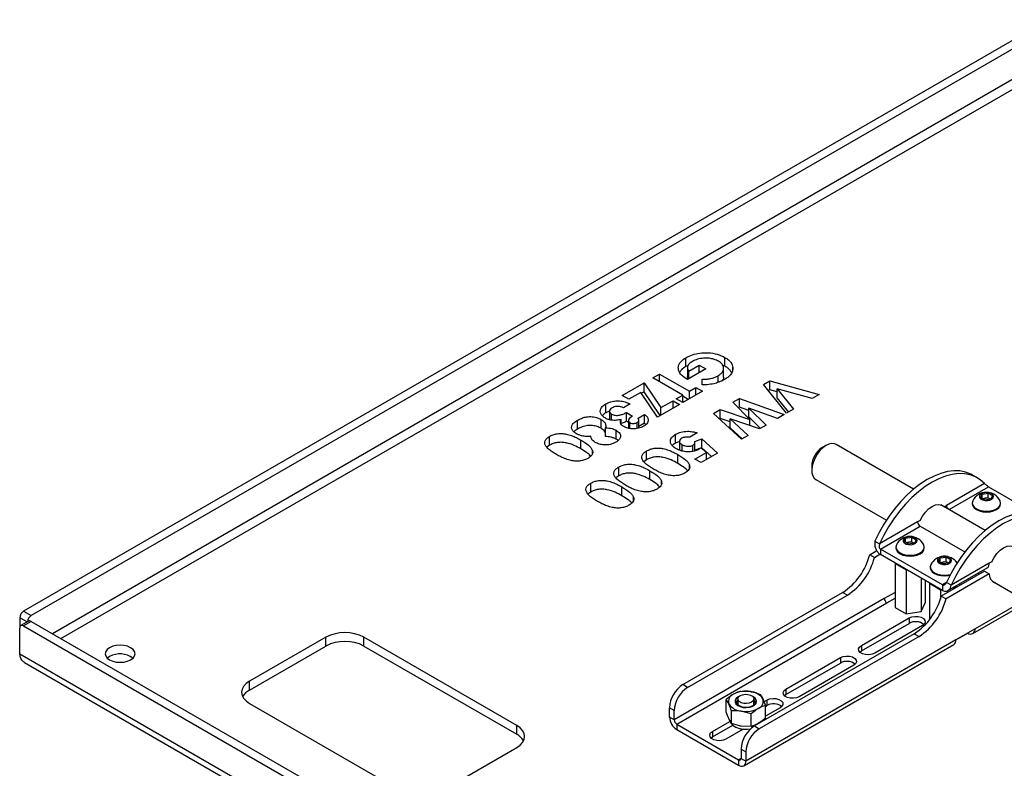
# Model space of a CAD drawing. Units: millimetres. Extents: x 56 to 3428, y 62 to 1952.
# Drawn here: x 2515 to 2880, y 1675 to 1952 of the extents above; entities that cross this region are included whole.
import ezdxf

# ---------------------------------------------------------------- set-up
doc = ezdxf.new("R2010")
doc.units = ezdxf.units.MM

msp = doc.modelspace()

# ---------------------------------------------------------------- linework, layer by layer
at = {"color": 7, "linetype": 'Continuous', "lineweight": 25}
for p, q in [((2895.91, 1952.19), (2516.48, 1733.15)), ((2898.73, 1950.56), (2519.31, 1731.52)), ((2761.8, 1823.75), (2761.8, 1827.01)), ((2776.24, 1823.83), (2776.24, 1827.09)), ((2762.64, 1824.11), (2761.8, 1823.75)), ((2762.35, 1823.31), (2762.35, 1820.04)), ((2762.8, 1822.01), (2766.67, 1824.24)), ((2766.67, 1824.24), (2769.09, 1822.85)), ((2766.67, 1821.45), (2766.67, 1824.24)), ((2776.24, 1823.83), (2775.32, 1824.23)), ((2779.13, 1822.5), (2779.13, 1823.39)), ((2749.57, 1819.56), (2751.99, 1820.95)), ((2760.63, 1813.18), (2749.57, 1819.56)), ((2751.99, 1820.95), (2763.04, 1814.57)), ((2751.99, 1818.16), (2751.99, 1820.95)), ((2769.09, 1822.85), (2762.37, 1818.97)), ((2762.8, 1819.22), (2762.8, 1822.01)), ((2773.68, 1817.82), (2773.68, 1820.31)), ((2775.72, 1819.81), (2775.72, 1823.08)), ((2738.18, 1812.98), (2746.29, 1817.66)), ((2746.29, 1817.66), (2752.52, 1808.5)), ((2746.29, 1814.4), (2746.29, 1817.66)), ((2762.37, 1818.97), (2761.78, 1819.29)), ((2763.04, 1814.57), (2765.46, 1815.97)), ((2765.46, 1815.97), (2767.88, 1814.57)), ((2765.46, 1813.18), (2765.46, 1815.97)), ((2767.73, 1816.96), (2767.8, 1819.02)), ((2767.8, 1816.96), (2767.8, 1819.02)), ((2790.48, 1817.03), (2792.81, 1818.38)), ((2799.07, 1806.44), (2790.48, 1817.03)), ((2792.81, 1818.38), (2811.16, 1813.42)), ((2792.81, 1815.11), (2792.81, 1818.38)), ((2740.59, 1811.58), (2738.18, 1812.98)), ((2745.07, 1814.17), (2740.59, 1811.58)), ((2751.3, 1805), (2745.07, 1814.17)), ((2746.29, 1814.4), (2745.3, 1813.83)), ((2752.29, 1805.57), (2746.29, 1814.4)), ((2758.21, 1811.78), (2760.63, 1813.18)), ((2767.88, 1814.57), (2760.63, 1810.38)), ((2760.63, 1810.38), (2760.63, 1813.18)), ((2762.63, 1811.54), (2760.63, 1812.7)), ((2763.04, 1811.78), (2763.04, 1814.57)), ((2792.81, 1815.11), (2792.28, 1814.81)), ((2795.54, 1814.37), (2792.81, 1815.11)), ((2795.54, 1815.45), (2801.64, 1807.92)), ((2808.57, 1811.93), (2795.54, 1815.45)), ((2795.54, 1812.18), (2795.54, 1815.45)), ((2799.84, 1806.88), (2795.54, 1812.18)), ((2811.16, 1813.42), (2808.57, 1811.93)), ((2732.14, 1806.62), (2732.14, 1809.89)), ((2741.11, 1809.89), (2738.69, 1808.49)), ((2759.42, 1809.69), (2751.3, 1805)), ((2752.52, 1808.5), (2757, 1811.08)), ((2757, 1811.08), (2759.42, 1809.69)), ((2757, 1808.29), (2757, 1811.08)), ((2760.63, 1810.38), (2758.21, 1811.78)), ((2779.1, 1810.47), (2781.61, 1811.91)), ((2785.5, 1804.1), (2779.1, 1810.47)), ((2781.61, 1808.65), (2781.18, 1808.4)), ((2781.61, 1811.91), (2798.2, 1805.94)), ((2781.61, 1808.65), (2781.61, 1811.91)), ((2785.11, 1807.39), (2781.61, 1808.65)), ((2733.51, 1807.21), (2732.14, 1806.62)), ((2733.47, 1807.14), (2733.47, 1803.88)), ((2734.27, 1803.86), (2734.27, 1806.06)), ((2739.73, 1806.7), (2741.97, 1805.4)), ((2739.73, 1803.43), (2739.73, 1806.7)), ((2744.05, 1804.6), (2746.46, 1806)), ((2746.46, 1802.73), (2746.46, 1806)), ((2752.52, 1805.7), (2752.52, 1808.5)), ((2771.96, 1806.34), (2774.49, 1807.8)), ((2782.32, 1796.77), (2771.96, 1806.34)), ((2774.49, 1807.8), (2785.5, 1804.1)), ((2774.49, 1804.53), (2774.49, 1807.8)), ((2785.11, 1808.31), (2791.43, 1802.03)), ((2795.71, 1804.5), (2785.11, 1808.31)), ((2785.11, 1805.05), (2785.11, 1808.31)), ((2789.35, 1800.83), (2785.11, 1805.05)), ((2798.2, 1805.94), (2795.71, 1804.5)), ((2801.64, 1807.92), (2799.07, 1806.44)), ((2721.65, 1800.57), (2721.65, 1803.84)), ((2730.38, 1800.85), (2730.38, 1804.12)), ((2737.77, 1802.48), (2737.77, 1804.13)), ((2740.52, 1802.98), (2739.73, 1803.43)), ((2740.52, 1803.75), (2740.52, 1800.84)), ((2741.05, 1800.77), (2741.05, 1802.94)), ((2743.68, 1800.81), (2743.68, 1802.99)), ((2744.34, 1800.91), (2744.34, 1803.94)), ((2746.46, 1802.73), (2744.34, 1801.51)), ((2746.95, 1802.28), (2746.46, 1802.73)), ((2774.49, 1804.53), (2774.14, 1804.33)), ((2778.21, 1803.29), (2774.49, 1804.53)), ((2778.21, 1804.32), (2784.82, 1798.21)), ((2789.08, 1800.67), (2778.21, 1804.32)), ((2778.21, 1801.06), (2778.21, 1804.32)), ((2785.5, 1801.87), (2785.5, 1804.1)), ((2791.43, 1802.03), (2789.08, 1800.67)), ((2711.29, 1794.59), (2711.29, 1797.86)), ((2732.05, 1797.8), (2732.05, 1801.06)), ((2735.95, 1796.84), (2735.95, 1800.1)), ((2757.89, 1795.35), (2757.89, 1798.62)), ((2766, 1799.11), (2763.23, 1797.51)), ((2782.64, 1796.96), (2778.21, 1801.06)), ((2784.82, 1798.21), (2782.32, 1796.77)), ((2711.29, 1794.59), (2710.3, 1793.87)), ((2722.85, 1793.24), (2722.85, 1796.5)), ((2736.64, 1796.29), (2735.95, 1796.84)), ((2759.4, 1796.02), (2757.89, 1795.35)), ((2759.4, 1796.06), (2759.4, 1792.8)), ((2760.41, 1792.44), (2760.41, 1794.76)), ((2764.39, 1792.33), (2764.39, 1794.59)), ((2765.12, 1796.01), (2767.62, 1796.91)), ((2765.13, 1792.53), (2765.13, 1795.8)), ((2767.62, 1796.91), (2773.51, 1791.68)), ((2767.62, 1793.65), (2767.62, 1796.91)), ((2813.67, 1794.5), (2812.26, 1793.69)), ((2846.09, 1778.33), (2817.42, 1794.88)), ((2727.12, 1791.51), (2727.12, 1792.76)), ((2747.23, 1789.2), (2747.23, 1792.46)), ((2758.78, 1787.84), (2758.78, 1791.11)), ((2767.13, 1793.47), (2765.13, 1792.75)), ((2765.13, 1789.44), (2769.35, 1791.87)), ((2769.35, 1791.87), (2767.33, 1793.65)), ((2773.51, 1791.68), (2767.38, 1788.14)), ((2767.62, 1793.65), (2767.41, 1793.57)), ((2771.28, 1790.4), (2767.62, 1793.65)), ((2769.35, 1789.28), (2769.35, 1791.87)), ((2747.23, 1789.2), (2746.23, 1788.48)), ((2763.06, 1786.11), (2763.06, 1787.37)), ((2767.38, 1788.14), (2765.13, 1789.44)), ((2808.37, 1786.95), (2808.37, 1785.32)), ((2736.87, 1783.21), (2735.87, 1782.49)), ((2736.87, 1783.21), (2736.87, 1786.48)), ((2748.42, 1781.86), (2748.42, 1785.13)), ((2869.69, 1782.53), (2867.92, 1783.55)), ((2726.5, 1777.23), (2726.5, 1780.5)), ((2752.7, 1780.13), (2752.7, 1781.38)), ((2809.92, 1781.89), (2836, 1766.83)), ((2872.32, 1780.43), (2858.25, 1772.31)), ((2726.5, 1777.23), (2725.51, 1776.51)), ((2738.06, 1775.88), (2738.06, 1779.15)), ((2870.84, 1775.22), (2871.44, 1776.51)), ((2871.44, 1776.51), (2873.67, 1776.85)), ((2871.44, 1774.87), (2871.44, 1776.51)), ((2873.67, 1776.85), (2875.3, 1775.91)), ((2873.67, 1775.15), (2873.67, 1776.85)), ((2873.85, 1779.2), (2890.39, 1769.65)), ((2875.3, 1775.91), (2874.7, 1774.62)), ((2742.33, 1774.15), (2742.33, 1775.4)), ((2872.6, 1763.02), (2856.23, 1772.47)), ((2857.38, 1771.81), (2858.25, 1772.31)), ((2867.82, 1773.18), (2867.82, 1772.87)), ((2872.47, 1774.28), (2870.84, 1775.22)), ((2871.53, 1774.82), (2872.55, 1774.98)), ((2874.7, 1774.62), (2872.47, 1774.28)), ((2872.55, 1774.98), (2873.67, 1775.15)), ((2873.67, 1775.15), (2874.49, 1774.68)), ((2874.61, 1774.61), (2874.49, 1774.68)), ((2874.49, 1774.68), (2874.61, 1774.61)), ((2878.32, 1772.87), (2878.32, 1773.18)), ((2847.59, 1766.16), (2833.52, 1758.04)), ((2848.53, 1766.7), (2847.59, 1766.16)), ((2833.83, 1756.09), (2848.51, 1764.57)), ((2848.51, 1764.57), (2865.01, 1755.04)), ((2831.75, 1759.06), (2833.52, 1758.04)), ((2842.56, 1758.89), (2843.15, 1760.18)), ((2844.19, 1757.95), (2842.56, 1758.89)), ((2843.15, 1760.18), (2845.38, 1760.52)), ((2843.15, 1758.55), (2843.15, 1760.18)), ((2843.24, 1758.49), (2844.27, 1758.65)), ((2846.42, 1758.29), (2844.19, 1757.95)), ((2844.27, 1758.65), (2845.38, 1758.82)), ((2845.38, 1760.52), (2847.02, 1759.58)), ((2845.38, 1758.82), (2845.38, 1760.52)), ((2845.38, 1758.82), (2846.2, 1758.35)), ((2846.32, 1758.28), (2846.2, 1758.35)), ((2846.2, 1758.35), (2846.33, 1758.28)), ((2847.02, 1759.58), (2846.42, 1758.29)), ((2829.82, 1754.02), (2832.44, 1755.53)), ((2831.59, 1753), (2829.82, 1754.02)), ((2831.59, 1753), (2833.64, 1754.19)), ((2856.74, 1742.87), (2833.83, 1756.09)), ((2833.83, 1756.09), (2833.83, 1754.05)), ((2856.74, 1740.82), (2833.83, 1754.05)), ((2839.54, 1756.85), (2839.54, 1756.54)), ((2850.04, 1756.54), (2850.04, 1756.85)), ((2839.26, 1750.91), (2839.21, 1750.79)), ((2839.21, 1750.79), (2843.28, 1748.42)), ((2839.21, 1750.79), (2839.21, 1734.46)), ((2855.28, 1751.54), (2855.88, 1752.83)), ((2856.92, 1750.6), (2855.28, 1751.54)), ((2855.88, 1752.83), (2858.11, 1753.18)), ((2855.88, 1751.2), (2855.88, 1752.83)), ((2855.97, 1751.15), (2857, 1751.3)), ((2859.15, 1750.95), (2856.92, 1750.6)), ((2857, 1751.3), (2858.11, 1751.48)), ((2858.11, 1753.18), (2859.75, 1752.23)), ((2858.11, 1751.48), (2858.11, 1753.18)), ((2858.11, 1751.48), (2858.93, 1751.01)), ((2859.05, 1750.93), (2858.93, 1751.01)), ((2858.93, 1751.01), (2859.06, 1750.93)), ((2859.75, 1752.23), (2859.15, 1750.95)), ((2874.11, 1750.85), (2860.04, 1742.73)), ((2875.05, 1751.4), (2874.11, 1750.85)), ((2843.28, 1748.42), (2843.51, 1748.46)), ((2843.28, 1748.42), (2843.28, 1732.09)), ((2852.26, 1749.5), (2852.26, 1749.19)), ((2872.34, 1747.95), (2856.34, 1738.72)), ((2874.11, 1746.93), (2858.1, 1737.7)), ((2858.82, 1740.74), (2873.32, 1749.11)), ((2870.01, 1747.2), (2870.52, 1746.9)), ((2872.34, 1747.95), (2874.11, 1746.93)), ((2848.86, 1745.37), (2848.86, 1732.95)), ((2850.37, 1744.5), (2850.37, 1736.16)), ((2851.99, 1743.56), (2851.93, 1743.44)), ((2851.93, 1743.44), (2856, 1741.08)), ((2851.93, 1743.44), (2851.93, 1729.85)), ((2860.04, 1742.73), (2858.27, 1743.75)), ((2863.1, 1743.21), (2863.1, 1742.62)), ((2875.25, 1744.17), (2900.65, 1729.51)), ((2760.64, 1705.92), (2819.82, 1740.08)), ((2821.59, 1739.06), (2819.82, 1740.08)), ((2839.21, 1740.09), (2835.24, 1737.8)), ((2856, 1741.08), (2856.24, 1741.11)), ((2856, 1741.08), (2856, 1737.57)), ((2856.74, 1742.87), (2856.74, 1740.82)), ((2860.62, 1741.78), (2861.59, 1741.93)), ((2861.59, 1741.93), (2861.85, 1742.49)), ((2861.59, 1741.93), (2861.59, 1741.75)), ((2835.24, 1737.8), (2757.46, 1692.9)), ((2758.38, 1691.31), (2836.16, 1736.21)), ((2762.41, 1704.9), (2821.59, 1739.06)), ((2836.16, 1736.21), (2839.21, 1737.97)), ((2848.86, 1732.95), (2850.37, 1736.16)), ((2856.34, 1738.72), (2858.1, 1737.7)), ((2868.04, 1724.84), (2888.39, 1736.59)), ((2516.48, 1733.15), (2519.31, 1731.52)), ((2839.21, 1734.46), (2843.28, 1732.09)), ((2843.28, 1732.09), (2848.86, 1732.95)), ((2515.07, 1730.7), (2515.07, 1726.86)), ((2518.31, 1729.41), (2515.48, 1727.78)), ((2519.31, 1729.31), (2516.48, 1727.68)), ((2519.31, 1729.31), (3040.16, 1428.63)), ((2826.76, 1720.41), (2844.43, 1730.62)), ((2826.76, 1718.37), (2844.43, 1728.58)), ((2844.43, 1730.62), (2844.43, 1728.58)), ((2515.07, 1717.22), (2515.07, 1726.86)), ((2516.48, 1727.68), (3037.33, 1427)), ((2846.34, 1724.78), (2787.16, 1690.61)), ((2849.38, 1727.76), (2831.71, 1717.55)), ((2846.34, 1724.78), (2848.1, 1723.76)), ((2868.83, 1726.58), (2861.76, 1722.49)), ((2861.76, 1722.49), (2866.14, 1725.02)), ((2866.14, 1725.02), (2866.14, 1725.02)), ((2628.41, 1723.47), (2600.13, 1707.14)), ((2628.41, 1720.21), (2628.41, 1723.47)), ((2699.12, 1690.82), (2642.55, 1723.47)), ((2642.55, 1720.21), (2642.55, 1723.47)), ((2861.76, 1722.49), (2783.98, 1677.59)), ((2848.1, 1723.76), (2788.93, 1689.59)), ((2600.13, 1703.88), (2628.41, 1720.21)), ((2642.55, 1720.21), (2699.12, 1687.55)), ((2783.19, 1675.85), (2860.97, 1720.75)), ((2826.21, 1717.96), (2826.76, 1718.37)), ((2826.76, 1720.41), (2826.76, 1718.37)), ((3038.74, 1414.91), (2515.07, 1717.22)), ((2516.88, 1714.08), (3039.5, 1412.38)), ((2548.37, 1716.33), (2547.54, 1715.72)), ((2798.82, 1704.29), (2818.98, 1715.92)), ((2798.82, 1702.25), (2818.98, 1713.88)), ((2818.98, 1715.92), (2818.98, 1713.88)), ((2823.93, 1713.06), (2803.77, 1701.43)), ((2600.13, 1703.88), (2600.13, 1707.14)), ((2762.41, 1704.9), (2760.64, 1705.92)), ((2782.03, 1703.43), (2785.66, 1703.34)), ((2798.82, 1704.29), (2798.82, 1702.25)), ((2776.73, 1695.76), (2776.73, 1700.36)), ((2780.98, 1700.61), (2780.98, 1698.45)), ((2786.98, 1698.45), (2786.98, 1700.61)), ((2789.28, 1702.31), (2790.25, 1700.69)), ((2790.68, 1699.58), (2791.75, 1700.21)), ((2791.75, 1700.21), (2791.75, 1698.16)), ((2798.28, 1701.84), (2798.82, 1702.25)), ((2600.13, 1698.98), (2656.7, 1666.32)), ((2757.46, 1696.33), (2755.69, 1697.35)), ((2755.69, 1693.92), (2755.69, 1697.35)), ((2757.46, 1692.9), (2757.46, 1696.33)), ((2778.67, 1696.18), (2777.7, 1698.75)), ((2778.67, 1691.57), (2778.67, 1696.18)), ((2785.92, 1695.06), (2782.29, 1696.09)), ((2791.23, 1697.86), (2791.75, 1698.16)), ((2791.23, 1693.52), (2791.23, 1698.12)), ((2796.7, 1697.35), (2791.23, 1694.19)), ((2757.46, 1692.9), (2755.69, 1693.92)), ((2771.6, 1688.57), (2778.05, 1692.3)), ((2778.67, 1691.57), (2777.7, 1693.19)), ((2785.92, 1690.45), (2785.92, 1695.06)), ((2789.86, 1692.17), (2789.92, 1692.39)), ((2699.12, 1687.55), (2699.12, 1690.82)), ((2758.38, 1691.31), (2781.29, 1678.08)), ((2758.38, 1691.31), (2758.38, 1689.27)), ((2758.38, 1689.27), (2781.29, 1676.04)), ((2771.6, 1686.53), (2779.09, 1690.85)), ((2771.6, 1688.57), (2771.6, 1686.53)), ((2783, 1689.44), (2776.55, 1685.71)), ((2785.92, 1690.45), (2782.29, 1690.54)), ((2787.16, 1690.61), (2788.93, 1689.59)), ((2771.06, 1686.12), (2771.6, 1686.53)), ((2670.84, 1666.32), (2699.12, 1682.65)), ((2782.21, 1682.04), (2783.98, 1681.02)), ((2782.21, 1682.04), (2782.21, 1678.61)), ((2783.98, 1681.02), (2783.98, 1677.59)), ((2781.29, 1678.08), (2781.29, 1676.04)), ((2782.21, 1678.61), (2783.98, 1677.59))]:
    msp.add_line(p, q, dxfattribs=at)
at = {"color": 8, "linetype": 'Continuous', "lineweight": 25}
for p, q in [((2900.15, 1940.1), (2527.16, 1724.78)), ((2530.27, 1722.98), (2900.65, 1936.8)), ((2859.22, 1770.75), (2873.85, 1779.2)), ((2850.37, 1744.41), (2850.44, 1744.46)), ((2858.27, 1743.75), (2856.74, 1742.87)), ((2887.28, 1737.23), (2868.83, 1726.58)), ((2517.81, 1729.12), (2515.07, 1730.7)), ((2782.21, 1678.61), (2781.29, 1678.08))]:
    msp.add_line(p, q, dxfattribs=at)
at = {"color": 7, "linetype": 'Continuous', "lineweight": 25, "flags": 128}
for points in [[(2817.42, 1794.88), (2816.84, 1795.12), (2815.85, 1795.22), (2814.75, 1795), (2813.61, 1794.47), (2812.47, 1793.65), (2811.39, 1792.59), (2810.42, 1791.33), (2809.59, 1789.94), (2808.96, 1788.47), (2808.55, 1786.99), (2808.38, 1785.58), (2808.45, 1784.31), (2808.77, 1783.22), (2809.32, 1782.37), (2809.92, 1781.89)], [(2867.92, 1783.55), (2867.23, 1783.91), (2865.29, 1784.65), (2863.18, 1785.05), (2860.94, 1785.09), (2858.59, 1784.8), (2856.16, 1784.16), (2853.67, 1783.18), (2851.15, 1781.89), (2848.63, 1780.28), (2846.14, 1778.38), (2843.71, 1776.2), (2841.36, 1773.79), (2839.12, 1771.15), (2837.02, 1768.33), (2835.07, 1765.35), (2833.31, 1762.25), (2831.75, 1759.06)], [(2872.32, 1780.43), (2870.76, 1781.82), (2869, 1782.89), (2867.05, 1783.63), (2864.95, 1784.02), (2862.71, 1784.07), (2860.36, 1783.78), (2857.93, 1783.14), (2855.44, 1782.16), (2852.92, 1780.86), (2850.4, 1779.26), (2847.91, 1777.35), (2845.48, 1775.18), (2843.13, 1772.77), (2840.89, 1770.13), (2838.78, 1767.31), (2836.84, 1764.33), (2835.08, 1761.23), (2833.52, 1758.04)], [(2874.93, 1776.64), (2874.13, 1776.95), (2873.19, 1777.08), (2872.24, 1777), (2871.39, 1776.73), (2870.78, 1776.3), (2870.47, 1775.77), (2870.52, 1775.22), (2870.91, 1774.71), (2871.59, 1774.31), (2872.47, 1774.09), (2873.43, 1774.06), (2874.35, 1774.24), (2875.09, 1774.6), (2875.56, 1775.08), (2875.69, 1775.63), (2875.47, 1776.18), (2874.93, 1776.64)], [(2848.53, 1766.7), (2849.38, 1768.3), (2850.44, 1769.76), (2851.64, 1770.98), (2852.92, 1771.89), (2854.19, 1772.45), (2855.4, 1772.62), (2856.45, 1772.39), (2857.1, 1771.97)], [(2868.03, 1774.03), (2868, 1773.96), (2867.82, 1773.18), (2868, 1772.4), (2868.52, 1771.66), (2869.36, 1771.04), (2870.45, 1770.55), (2871.71, 1770.25), (2873.07, 1770.15), (2874.43, 1770.25), (2875.7, 1770.55), (2876.78, 1771.04), (2877.62, 1771.66), (2878.14, 1772.4), (2878.32, 1773.18), (2878.14, 1773.96), (2878.11, 1774.03)], [(2867.82, 1772.87), (2868, 1772.08), (2868.52, 1771.35), (2869.36, 1770.73), (2870.45, 1770.24), (2871.71, 1769.94), (2873.07, 1769.84), (2874.43, 1769.94), (2875.7, 1770.24), (2876.78, 1770.73), (2877.62, 1771.35), (2878.14, 1772.08), (2878.32, 1772.87)], [(2894.44, 1768.24), (2893.74, 1768.61), (2891.8, 1769.34), (2889.7, 1769.74), (2887.46, 1769.79), (2885.11, 1769.49), (2882.68, 1768.85), (2880.19, 1767.88), (2877.67, 1766.58), (2875.15, 1764.97), (2872.66, 1763.07), (2870.22, 1760.9), (2867.87, 1758.48), (2865.64, 1755.85), (2863.53, 1753.02), (2861.59, 1750.04), (2859.83, 1746.94), (2858.27, 1743.75)], [(2898.83, 1765.13), (2897.27, 1766.52), (2895.51, 1767.59), (2893.57, 1768.32), (2891.47, 1768.72), (2889.23, 1768.77), (2886.88, 1768.47), (2884.44, 1767.83), (2881.95, 1766.86), (2879.43, 1765.56), (2876.92, 1763.95), (2874.43, 1762.05), (2871.99, 1759.88), (2869.64, 1757.46), (2867.4, 1754.83), (2865.3, 1752), (2863.36, 1749.02), (2861.6, 1745.92), (2860.04, 1742.73)], [(2839.75, 1757.7), (2839.72, 1757.64), (2839.54, 1756.85), (2839.72, 1756.07), (2840.24, 1755.34), (2841.07, 1754.71), (2842.16, 1754.23), (2843.43, 1753.92), (2844.79, 1753.82), (2846.15, 1753.92), (2847.41, 1754.23), (2848.5, 1754.71), (2849.33, 1755.34), (2849.86, 1756.07), (2850.04, 1756.85), (2849.86, 1757.64), (2849.83, 1757.7)], [(2846.64, 1760.31), (2845.85, 1760.62), (2844.91, 1760.75), (2843.95, 1760.67), (2843.11, 1760.4), (2842.49, 1759.97), (2842.19, 1759.44), (2842.23, 1758.89), (2842.62, 1758.38), (2843.3, 1757.99), (2844.19, 1757.76), (2845.15, 1757.73), (2846.06, 1757.91), (2846.81, 1758.27), (2847.28, 1758.75), (2847.41, 1759.31), (2847.19, 1759.85), (2846.64, 1760.31)], [(2839.54, 1756.54), (2839.72, 1755.76), (2840.24, 1755.03), (2841.07, 1754.4), (2842.16, 1753.92), (2843.43, 1753.61), (2844.79, 1753.51), (2846.15, 1753.61), (2847.41, 1753.92), (2848.5, 1754.4), (2849.33, 1755.03), (2849.86, 1755.76), (2850.04, 1756.54)], [(2875.05, 1751.4), (2875.9, 1753), (2876.96, 1754.45), (2878.16, 1755.67), (2879.43, 1756.58), (2880.71, 1757.14), (2881.91, 1757.31), (2882.97, 1757.08), (2883.62, 1756.66)], [(2852.47, 1750.35), (2852.44, 1750.29), (2852.26, 1749.5), (2852.44, 1748.72), (2852.97, 1747.99), (2853.8, 1747.36), (2854.89, 1746.88), (2856.16, 1746.58), (2857.51, 1746.47), (2858.87, 1746.58), (2859.73, 1746.76)], [(2859.37, 1752.96), (2858.57, 1753.27), (2857.64, 1753.4), (2856.68, 1753.32), (2855.84, 1753.05), (2855.22, 1752.63), (2854.91, 1752.1), (2854.96, 1751.54), (2855.35, 1751.03), (2856.03, 1750.64), (2856.91, 1750.41), (2857.88, 1750.39), (2858.79, 1750.56), (2859.53, 1750.92), (2860, 1751.41), (2860.14, 1751.96), (2859.92, 1752.5), (2859.37, 1752.96)], [(2852.26, 1749.19), (2852.44, 1748.41), (2852.97, 1747.68), (2853.8, 1747.05), (2854.89, 1746.57), (2856.16, 1746.27), (2857.51, 1746.16), (2858.87, 1746.27), (2859.55, 1746.4)], [(2844.43, 1730.62), (2845.43, 1731.02), (2846.6, 1731.2), (2847.81, 1731.14), (2848.92, 1730.84), (2849.78, 1730.35), (2850.29, 1729.71), (2850.39, 1729.01), (2850.08, 1728.33), (2849.38, 1727.76)], [(2548.37, 1719.59), (2547.49, 1718.94), (2546.94, 1718.17), (2546.76, 1717.35), (2546.94, 1716.53), (2547.49, 1715.76), (2548.37, 1715.1), (2549.51, 1714.6), (2550.83, 1714.28), (2552.26, 1714.17), (2553.68, 1714.28), (2555.01, 1714.6), (2556.15, 1715.1), (2557.02, 1715.76), (2557.57, 1716.53), (2557.76, 1717.35), (2557.57, 1718.17), (2557.02, 1718.94), (2556.15, 1719.59), (2555.01, 1720.1), (2553.68, 1720.42), (2552.26, 1720.52), (2550.83, 1720.42), (2549.51, 1720.1), (2548.37, 1719.59)], [(2831.71, 1717.55), (2830.71, 1717.15), (2829.54, 1716.97), (2828.32, 1717.03), (2827.22, 1717.33), (2826.36, 1717.82), (2825.85, 1718.46), (2825.74, 1719.16), (2826.06, 1719.84), (2826.76, 1720.41)], [(2818.98, 1715.92), (2819.97, 1716.32), (2821.15, 1716.51), (2822.36, 1716.44), (2823.46, 1716.15), (2824.32, 1715.65), (2824.83, 1715.02), (2824.94, 1714.32), (2824.62, 1713.64), (2823.93, 1713.06)], [(2600.13, 1707.14), (2598.88, 1706.27), (2597.96, 1705.27), (2597.39, 1704.19), (2597.2, 1703.06), (2597.39, 1701.94), (2597.96, 1700.85), (2598.88, 1699.86), (2600.13, 1698.98)], [(2803.77, 1701.43), (2802.78, 1701.03), (2801.6, 1700.85), (2800.39, 1700.91), (2799.29, 1701.2), (2798.43, 1701.7), (2797.92, 1702.34), (2797.81, 1703.03), (2798.13, 1703.71), (2798.82, 1704.29)], [(2781.36, 1701.46), (2781.15, 1701.35), (2780.44, 1700.8), (2780.05, 1700.15), (2780, 1699.46), (2780.31, 1698.79), (2780.94, 1698.21), (2781.85, 1697.76), (2782.94, 1697.49), (2784.13, 1697.41), (2785.3, 1697.54), (2786.35, 1697.86), (2787.19, 1698.35), (2787.75, 1698.95), (2787.97, 1699.63), (2787.84, 1700.31), (2787.36, 1700.95), (2786.59, 1701.46)], [(2786.98, 1700.3), (2787.14, 1700.09), (2787.37, 1699.45), (2787.23, 1698.81), (2786.74, 1698.23), (2785.95, 1697.78), (2784.95, 1697.49), (2783.84, 1697.41), (2782.74, 1697.55), (2781.78, 1697.88), (2781.05, 1698.37), (2780.65, 1698.97), (2780.6, 1699.62), (2780.92, 1700.24), (2780.98, 1700.3)], [(2786.1, 1699.39), (2785.24, 1699.05), (2784.24, 1698.89), (2783.2, 1698.94), (2782.25, 1699.2), (2781.52, 1699.62), (2781.08, 1700.17), (2780.99, 1700.77), (2781.26, 1701.35), (2781.85, 1701.84), (2782.71, 1702.18), (2783.71, 1702.34), (2784.75, 1702.29), (2785.7, 1702.03), (2786.43, 1701.61), (2786.87, 1701.06), (2786.96, 1700.46), (2786.69, 1699.88), (2786.1, 1699.39)], [(2791.75, 1700.21), (2792.75, 1700.61), (2793.92, 1700.79), (2795.13, 1700.73), (2796.24, 1700.43), (2797.1, 1699.94), (2797.61, 1699.3), (2797.72, 1698.6), (2797.4, 1697.92), (2796.7, 1697.35)], [(2777.98, 1692.71), (2778.05, 1692.32), (2778.47, 1691.48), (2779.23, 1690.73), (2780.3, 1690.12), (2781.59, 1689.68), (2783.04, 1689.44), (2784.54, 1689.41), (2785.73, 1689.54)], [(2699.12, 1682.65), (2700.37, 1683.53), (2701.29, 1684.53), (2701.86, 1685.61), (2702.05, 1686.73), (2701.86, 1687.86), (2701.29, 1688.94), (2700.37, 1689.94), (2699.12, 1690.82)], [(2776.55, 1685.71), (2775.56, 1685.31), (2774.38, 1685.13), (2773.17, 1685.19), (2772.07, 1685.49), (2771.21, 1685.98), (2770.7, 1686.62), (2770.59, 1687.32), (2770.9, 1688), (2771.6, 1688.57)], [(2781.78, 1689.63), (2782.25, 1689.4), (2782.68, 1689.25)]]:
    msp.add_lwpolyline(points, dxfattribs=at)
at = {"color": 7, "linetype": 'Continuous', "lineweight": 25}
for centre, radius, start, end in [((2816.64, 1786.67), 8.28, 121.9735, 178.0319), ((2873.07, 1771.48), 5.65, 26.8102, 153.1898), ((2860.29, 1772.42), 2.05, 183.0686, 225.6798), ((2872.92, 1772.36), 2.64, 98.0612, 117.2211), ((2873.07, 1771.96), 3.07, 62.6428, 99.7711), ((2849.59, 1766.25), 2, 182.6055, 237.3945), ((2844.79, 1755.15), 5.65, 26.8102, 153.1898), ((2844.64, 1756.03), 2.64, 98.0612, 117.2211), ((2844.79, 1755.63), 3.07, 62.6428, 99.7711), ((2807.08, 1759.78), 23.46, 302.8996, 345.7855), ((2808.84, 1758.76), 23.46, 302.8996, 345.7855), ((2857.51, 1747.81), 5.65, 34.3197, 153.1898), ((2857.37, 1748.69), 2.64, 98.0612, 117.2211), ((2857.52, 1748.28), 3.07, 62.6428, 99.7711), ((2872.3, 1750.62), 1.82, 304.0564, 7.2558), ((2877.43, 1746.73), 3.33, 176.4667, 246.8354), ((2837.24, 1737.89), 2, 182.6055, 237.3945), ((2833.59, 1744.48), 23.46, 302.8996, 345.7855), ((2835.36, 1743.46), 23.46, 302.8996, 345.7855), ((2518.14, 1730.56), 3.07, 122.6055, 177.3945), ((2520.98, 1728.91), 3.1, 122.7282, 175.26), ((2518.72, 1728.49), 1.01, 54.3824, 114.3071), ((2846.88, 1724.36), 4.88, 51.3665, 120.1407), ((2515.93, 1727), 0.873, 50.7967, 189.214), ((2635.48, 1709.83), 15.37, 62.6097, 117.3903), ((2867.19, 1726.31), 1.66, 230.7967, 9.214), ((2635.48, 1706.56), 15.37, 62.6097, 117.3903), ((2859.95, 1722.26), 1.82, 304.0564, 7.2558), ((2552.19, 1709.29), 8.01, 53.3311, 118.5329), ((2821.43, 1709.66), 4.88, 51.3665, 120.1407), ((2602.95, 1698.46), 6.11, 117.4631, 150.8883), ((2766.44, 1696.86), 10.76, 122.6055, 177.3945), ((2768.21, 1695.84), 10.76, 122.6055, 177.3945), ((2783.96, 1693.51), 9.98, 80.2289, 117.3572), ((2785.3, 1697.42), 5.93, 33.4389, 86.5665), ((2780.39, 1699.7), 2.86, 110.7421, 199.461), ((2787.56, 1699.74), 2.86, 290.7421, 19.461), ((2782.65, 1702.02), 5.93, 213.4389, 266.5665), ((2783.99, 1705.93), 9.98, 260.2289, 297.3572), ((2794.2, 1693.95), 4.88, 51.3665, 120.1407), ((2761.53, 1694.18), 5.84, 182.6055, 237.3945), ((2759.45, 1692.99), 2, 182.6055, 237.3945), ((2792.95, 1681.55), 10.76, 122.6055, 177.3945), ((2794.72, 1680.53), 10.76, 122.6055, 177.3945), ((2696.3, 1682.13), 6.11, 29.1117, 62.5369), ((2781.65, 1678.52), 0.568, 230.7967, 9.214), ((2782.34, 1677.33), 1.66, 230.7967, 9.214)]:
    msp.add_arc(centre, radius, start, end, dxfattribs=at)
for points, knots in [([(2761.78, 1819.29), (2761.18, 1819.7), (2759.97, 1820.52), (2759.06, 1822.07), (2758.8, 1823.78), (2759.64, 1825.57), (2761.08, 1826.53), (2761.8, 1827.01)], [0, 0, 0, 0, 0.186786, 0.373673, 0.560444, 0.779979, 1, 1, 1, 1]), ([(2761.8, 1827.01), (2762.55, 1827.4), (2764.07, 1828.16), (2766.93, 1828.81), (2770.14, 1828.92), (2773.48, 1828.4), (2775.32, 1827.53), (2776.24, 1827.09)], [0, 0, 0, 0, 0.18692, 0.373634, 0.560284, 0.780139, 1, 1, 1, 1]), ([(2773.82, 1825.7), (2773.31, 1825.95), (2772.29, 1826.46), (2770.33, 1826.82), (2768.2, 1826.85), (2765.98, 1826.48), (2764.77, 1825.89), (2764.17, 1825.59)], [0, 0, 0, 0, 0.186766, 0.373396, 0.560262, 0.780017, 1, 1, 1, 1]), ([(2776.24, 1827.09), (2776.69, 1826.81), (2777.59, 1826.23), (2778.46, 1825.26), (2778.98, 1824.3), (2779.08, 1823.69), (2779.13, 1823.39)], [0, 0, 0, 0, 0.279961, 0.559805, 0.779889, 1, 1, 1, 1]), ([(2761.8, 1823.75), (2761.15, 1823.35), (2760.12, 1822.71), (2759.66, 1821.89), (2759.49, 1821.58)], [0, 0, 0, 0, 0.623497, 1, 1, 1, 1]), ([(2764.17, 1825.59), (2763.74, 1825.31), (2762.9, 1824.77), (2762.32, 1823.78), (2762.35, 1822.83), (2762.65, 1822.28), (2762.8, 1822.01)], [0, 0, 0, 0, 0.280175, 0.559523, 0.779581, 1, 1, 1, 1]), ([(2773.68, 1820.31), (2774.1, 1820.59), (2774.96, 1821.16), (2775.66, 1822.23), (2775.8, 1823.42), (2775.3, 1824.68), (2774.31, 1825.36), (2773.82, 1825.7)], [0, 0, 0, 0, 0.186909, 0.373631, 0.560471, 0.780167, 1, 1, 1, 1]), ([(2779.13, 1823.39), (2779.12, 1822.92), (2779.11, 1821.98), (2778.38, 1820.73), (2777.32, 1819.69), (2776.46, 1819.15), (2776.03, 1818.88)], [0, 0, 0, 0, 0.279893, 0.559664, 0.779795, 1, 1, 1, 1]), ([(2778.69, 1821.46), (2778.52, 1821.77), (2778.18, 1822.36), (2777.31, 1823.15), (2776.59, 1823.6), (2776.24, 1823.83)], [0, 0, 0, 0, 0.343055, 0.671524, 1, 1, 1, 1]), ([(2762.65, 1819.13), (2762.5, 1819.35), (2762.31, 1819.65), (2762.39, 1819.96), (2762.41, 1820.04)], [0, 0, 0, 0, 0.750358, 1, 1, 1, 1]), ([(2767.8, 1819.02), (2768.41, 1819.03), (2769.62, 1819.05), (2771.24, 1819.33), (2772.62, 1819.76), (2773.32, 1820.13), (2773.68, 1820.31)], [0, 0, 0, 0, 0.2800166, 0.5598602, 0.7799038, 1, 1, 1, 1]), ([(2775.65, 1819.81), (2775.67, 1819.66), (2775.74, 1819.21), (2775.43, 1818.79), (2775.23, 1818.5)], [0, 0, 0, 0, 0.331379, 1, 1, 1, 1]), ([(2772.1, 1817.35), (2771.3, 1817.2), (2769.87, 1816.95), (2768.38, 1816.95), (2767.73, 1816.96)], [0, 0, 0, 0, 0.559434, 1, 1, 1, 1]), ([(2776.03, 1818.88), (2775.36, 1818.53), (2774.18, 1817.91), (2772.74, 1817.52), (2772.1, 1817.35)], [0, 0, 0, 0, 0.559875, 1, 1, 1, 1]), ([(2731.83, 1804.68), (2731.42, 1804.95), (2730.6, 1805.51), (2730.03, 1806.57), (2730.02, 1807.73), (2730.67, 1808.92), (2731.65, 1809.57), (2732.14, 1809.89)], [0, 0, 0, 0, 0.186709, 0.373316, 0.560152, 0.779897, 1, 1, 1, 1]), ([(2732.14, 1809.89), (2732.61, 1810.13), (2733.55, 1810.61), (2735.33, 1811), (2737.33, 1811.05), (2739.38, 1810.68), (2740.53, 1810.15), (2741.11, 1809.89)], [0, 0, 0, 0, 0.186869, 0.373495, 0.560112, 0.779782, 1, 1, 1, 1]), ([(2738.69, 1808.49), (2738.32, 1808.63), (2737.58, 1808.91), (2736.32, 1809.01), (2735.21, 1808.82), (2734.69, 1808.55), (2734.42, 1808.42)], [0, 0, 0, 0, 0.280478, 0.559285, 0.77945, 1, 1, 1, 1]), ([(2721.65, 1803.84), (2722.1, 1804.08), (2723, 1804.57), (2724.64, 1805.1), (2726.62, 1805.23), (2728.69, 1804.93), (2729.82, 1804.39), (2730.38, 1804.12)], [0, 0, 0, 0, 0.187218, 0.37394, 0.560419, 0.780105, 1, 1, 1, 1]), ([(2732.14, 1806.62), (2731.69, 1806.36), (2731.12, 1806.03), (2730.83, 1805.59), (2730.77, 1805.5)], [0, 0, 0, 0, 0.784357, 1, 1, 1, 1]), ([(2734.42, 1808.42), (2734.15, 1808.23), (2733.6, 1807.85), (2733.4, 1807.15), (2733.63, 1806.51), (2734.06, 1806.21), (2734.27, 1806.06)], [0, 0, 0, 0, 0.280064, 0.559769, 0.77991, 1, 1, 1, 1]), ([(2734.27, 1806.06), (2734.47, 1805.96), (2734.87, 1805.77), (2735.87, 1805.59), (2737.19, 1805.68), (2738.58, 1806.1), (2739.35, 1806.5), (2739.73, 1806.7)], [0, 0, 0, 0, 0.125085, 0.250116, 0.499191, 0.749259, 1, 1, 1, 1]), ([(2741.97, 1805.4), (2741.72, 1805.22), (2741.2, 1804.87), (2740.59, 1804.26), (2740.46, 1803.67), (2740.67, 1803.21), (2740.92, 1803.03), (2741.05, 1802.94)], [0, 0, 0, 0, 0.250883, 0.501036, 0.749954, 0.875071, 1, 1, 1, 1]), ([(2746.46, 1806), (2746.87, 1805.66), (2747.58, 1805.07), (2747.74, 1804.35), (2747.81, 1804.03)], [0, 0, 0, 0, 0.560124, 1, 1, 1, 1]), ([(2721.22, 1798.84), (2720.83, 1799.11), (2720.04, 1799.64), (2719.46, 1800.66), (2719.41, 1801.79), (2720.2, 1802.92), (2721.17, 1803.53), (2721.65, 1803.84)], [0, 0, 0, 0, 0.186772, 0.373534, 0.560113, 0.779632, 1, 1, 1, 1]), ([(2730.38, 1800.85), (2729.91, 1801.09), (2728.97, 1801.56), (2727.18, 1801.91), (2725.19, 1801.93), (2723.24, 1801.43), (2722.18, 1800.86), (2721.65, 1800.57)], [0, 0, 0, 0, 0.1868514, 0.373562, 0.5601218, 0.7795123, 1, 1, 1, 1]), ([(2730.38, 1804.12), (2730.73, 1803.88), (2731.44, 1803.42), (2732.16, 1802.36), (2732.09, 1801.56), (2732.05, 1801.06)], [0, 0, 0, 0, 0.280429, 0.560709, 1, 1, 1, 1]), ([(2737.77, 1804.13), (2737.21, 1803.99), (2736.08, 1803.72), (2734.36, 1803.8), (2732.9, 1804.13), (2732.19, 1804.49), (2731.83, 1804.68)], [0, 0, 0, 0, 0.279846, 0.559361, 0.779562, 1, 1, 1, 1]), ([(2738.79, 1801.46), (2738.49, 1801.66), (2737.89, 1802.08), (2737.38, 1803.02), (2737.62, 1803.71), (2737.77, 1804.13)], [0, 0, 0, 0, 0.280577, 0.561016, 1, 1, 1, 1]), ([(2739.73, 1803.43), (2739.35, 1803.22), (2738.77, 1802.9), (2738.03, 1802.71), (2737.77, 1802.64)], [0, 0, 0, 0, 0.642003, 1, 1, 1, 1]), ([(2746.08, 1801.59), (2745.49, 1801.31), (2744.3, 1800.75), (2742.14, 1800.58), (2740.18, 1800.8), (2739.25, 1801.24), (2738.79, 1801.46)], [0, 0, 0, 0, 0.279898, 0.559568, 0.779842, 1, 1, 1, 1]), ([(2741.05, 1802.94), (2741.27, 1802.84), (2741.71, 1802.64), (2742.51, 1802.62), (2743.19, 1802.74), (2743.52, 1802.91), (2743.68, 1802.99)], [0, 0, 0, 0, 0.279483, 0.558999, 0.779295, 1, 1, 1, 1]), ([(2743.68, 1802.99), (2743.86, 1803.12), (2744.21, 1803.38), (2744.44, 1803.96), (2744.19, 1804.36), (2744.05, 1804.6)], [0, 0, 0, 0, 0.280786, 0.561822, 1, 1, 1, 1]), ([(2747.81, 1804.03), (2747.79, 1803.78), (2747.76, 1803.27), (2747.26, 1802.4), (2746.53, 1801.9), (2746.08, 1801.59)], [0, 0, 0, 0, 0.280385, 0.560652, 1, 1, 1, 1]), ([(2713.82, 1791.15), (2713.3, 1791.46), (2712.26, 1792.08), (2710.88, 1793.11), (2709.93, 1794.17), (2709.46, 1795.22), (2709.51, 1796.21), (2710.16, 1797.13), (2710.92, 1797.61), (2711.29, 1797.86)], [0, 0, 0, 0, 0.166977, 0.333891, 0.50054, 0.625556, 0.750295, 0.875009, 1, 1, 1, 1]), ([(2711.29, 1797.86), (2711.71, 1798.07), (2712.54, 1798.5), (2714.11, 1798.89), (2715.8, 1798.96), (2717.63, 1798.72), (2719.47, 1798.19), (2721.24, 1797.4), (2722.31, 1796.8), (2722.85, 1796.5)], [0, 0, 0, 0, 0.1249913, 0.249773, 0.3745502, 0.4995186, 0.6661238, 0.8330307, 1, 1, 1, 1]), ([(2721.65, 1800.57), (2721.21, 1800.32), (2720.67, 1800.02), (2720.36, 1799.63), (2720.3, 1799.56)], [0, 0, 0, 0, 0.819127, 1, 1, 1, 1]), ([(2726.55, 1797.89), (2726.01, 1797.85), (2724.93, 1797.77), (2723.44, 1797.99), (2722.18, 1798.34), (2721.54, 1798.67), (2721.22, 1798.84)], [0, 0, 0, 0, 0.279861, 0.55968, 0.779852, 1, 1, 1, 1]), ([(2728.15, 1795.64), (2727.88, 1795.81), (2727.34, 1796.16), (2726.73, 1796.93), (2726.62, 1797.53), (2726.55, 1797.89)], [0, 0, 0, 0, 0.280052, 0.559948, 1, 1, 1, 1]), ([(2732.05, 1798.87), (2731.97, 1799.13), (2731.83, 1799.63), (2731.22, 1800.31), (2730.66, 1800.67), (2730.38, 1800.85)], [0, 0, 0, 0, 0.348168, 0.674012, 1, 1, 1, 1]), ([(2732.05, 1801.06), (2732.87, 1801), (2734.33, 1800.89), (2735.46, 1800.34), (2735.95, 1800.1)], [0, 0, 0, 0, 0.559572, 1, 1, 1, 1]), ([(2735.95, 1796.84), (2735.65, 1796.99), (2735.04, 1797.3), (2733.72, 1797.68), (2732.68, 1797.75), (2732.05, 1797.8)], [0, 0, 0, 0, 0.280257, 0.560443, 1, 1, 1, 1]), ([(2735.95, 1800.1), (2736.46, 1799.74), (2737.47, 1799), (2737.71, 1797.66), (2737.07, 1796.5), (2736.24, 1795.95), (2735.83, 1795.67)], [0, 0, 0, 0, 0.279755, 0.558896, 0.779243, 1, 1, 1, 1]), ([(2758.08, 1793.31), (2757.65, 1793.59), (2756.81, 1794.15), (2756.12, 1795.2), (2755.97, 1796.37), (2756.44, 1797.61), (2757.41, 1798.28), (2757.89, 1798.62)], [0, 0, 0, 0, 0.186949, 0.373711, 0.560588, 0.780236, 1, 1, 1, 1]), ([(2757.89, 1798.62), (2758.53, 1798.93), (2759.81, 1799.54), (2762.14, 1799.82), (2764.28, 1799.65), (2765.42, 1799.29), (2766, 1799.11)], [0, 0, 0, 0, 0.279869, 0.559369, 0.779507, 1, 1, 1, 1]), ([(2763.23, 1797.51), (2762.93, 1797.56), (2762.34, 1797.65), (2761.21, 1797.59), (2760.56, 1797.31), (2760.17, 1797.14)], [0, 0, 0, 0, 0.2810885, 0.5618043, 1, 1, 1, 1]), ([(2722.85, 1793.24), (2722.04, 1793.68), (2720.43, 1794.57), (2717.99, 1795.41), (2715.8, 1795.69), (2714.11, 1795.62), (2712.54, 1795.23), (2711.71, 1794.8), (2711.29, 1794.59)], [0, 0, 0, 0, 0.2505286, 0.500084, 0.6251518, 0.7500283, 0.8749092, 1, 1, 1, 1]), ([(2722.85, 1796.5), (2723.85, 1795.88), (2725.25, 1795.02), (2726.62, 1793.72), (2726.95, 1793.08), (2727.12, 1792.76)], [0, 0, 0, 0, 0.559976, 0.780109, 1, 1, 1, 1]), ([(2735.83, 1795.67), (2735.2, 1795.37), (2733.95, 1794.77), (2731.64, 1794.62), (2729.61, 1794.94), (2728.63, 1795.41), (2728.15, 1795.64)], [0, 0, 0, 0, 0.279881, 0.559084, 0.779553, 1, 1, 1, 1]), ([(2757.89, 1795.35), (2757.43, 1795.09), (2756.95, 1794.81), (2756.74, 1794.45), (2756.73, 1794.44)], [0, 0, 0, 0, 0.96963, 1, 1, 1, 1]), ([(2760.17, 1797.14), (2759.91, 1796.94), (2759.38, 1796.54), (2759.37, 1795.81), (2759.73, 1795.2), (2760.18, 1794.91), (2760.41, 1794.76)], [0, 0, 0, 0, 0.279088, 0.558757, 0.779144, 1, 1, 1, 1]), ([(2760.41, 1794.76), (2760.73, 1794.6), (2761.37, 1794.29), (2762.53, 1794.14), (2763.62, 1794.23), (2764.13, 1794.47), (2764.39, 1794.59)], [0, 0, 0, 0, 0.280345, 0.559895, 0.780024, 1, 1, 1, 1]), ([(2764.39, 1794.59), (2764.55, 1794.7), (2764.86, 1794.93), (2765.12, 1795.42), (2765.12, 1795.79), (2765.12, 1796.01)], [0, 0, 0, 0, 0.279732, 0.559865, 1, 1, 1, 1]), ([(2725.52, 1789.72), (2725.1, 1789.5), (2724.25, 1789.07), (2722.65, 1788.71), (2720.94, 1788.64), (2719.09, 1788.9), (2717.24, 1789.45), (2715.44, 1790.24), (2714.36, 1790.84), (2713.82, 1791.15)], [0, 0, 0, 0, 0.124965, 0.249746, 0.374503, 0.499492, 0.666121, 0.833019, 1, 1, 1, 1]), ([(2726.44, 1790.52), (2726.41, 1790.57), (2726.13, 1791.03), (2724.89, 1791.95), (2723.62, 1792.75), (2722.85, 1793.24)], [0, 0, 0, 0, 0.0485063, 0.4184957, 1, 1, 1, 1]), ([(2727.12, 1792.76), (2727.19, 1792.45), (2727.33, 1791.84), (2726.94, 1790.73), (2726.06, 1790.1), (2725.52, 1789.72)], [0, 0, 0, 0, 0.2807323, 0.5611095, 1, 1, 1, 1]), ([(2749.76, 1785.75), (2749.24, 1786.07), (2748.2, 1786.69), (2746.82, 1787.72), (2745.87, 1788.78), (2745.39, 1789.83), (2745.44, 1790.82), (2746.1, 1791.74), (2746.85, 1792.22), (2747.23, 1792.46)], [0, 0, 0, 0, 0.166977, 0.333891, 0.50054, 0.625556, 0.750295, 0.875009, 1, 1, 1, 1]), ([(2747.23, 1792.46), (2747.65, 1792.68), (2748.48, 1793.11), (2750.04, 1793.5), (2751.74, 1793.56), (2753.56, 1793.33), (2755.41, 1792.8), (2757.18, 1792), (2758.25, 1791.41), (2758.78, 1791.11)], [0, 0, 0, 0, 0.1249913, 0.249773, 0.3745502, 0.4995186, 0.6661238, 0.8330307, 1, 1, 1, 1]), ([(2766.62, 1793.09), (2766.17, 1792.87), (2765.26, 1792.41), (2763.51, 1792.11), (2761.6, 1792.12), (2759.67, 1792.51), (2758.61, 1793.04), (2758.08, 1793.31)], [0, 0, 0, 0, 0.186738, 0.373291, 0.560048, 0.779801, 1, 1, 1, 1]), ([(2758.78, 1791.11), (2759.79, 1790.49), (2761.18, 1789.63), (2762.56, 1788.33), (2762.89, 1787.69), (2763.06, 1787.37)], [0, 0, 0, 0, 0.559976, 0.780109, 1, 1, 1, 1]), ([(2767.33, 1793.65), (2767.22, 1793.54), (2767.01, 1793.34), (2766.74, 1793.17), (2766.62, 1793.09)], [0, 0, 0, 0, 0.559978, 1, 1, 1, 1]), ([(2736.87, 1786.48), (2737.28, 1786.7), (2738.12, 1787.13), (2739.68, 1787.51), (2741.37, 1787.58), (2743.2, 1787.34), (2745.05, 1786.81), (2746.81, 1786.02), (2747.89, 1785.43), (2748.42, 1785.13)], [0, 0, 0, 0, 0.124991, 0.249773, 0.37455, 0.499519, 0.666124, 0.833031, 1, 1, 1, 1]), ([(2758.78, 1787.84), (2757.98, 1788.29), (2756.37, 1789.18), (2753.93, 1790.01), (2751.74, 1790.3), (2750.04, 1790.23), (2748.48, 1789.84), (2747.65, 1789.41), (2747.23, 1789.2)], [0, 0, 0, 0, 0.250529, 0.500084, 0.625152, 0.750028, 0.874909, 1, 1, 1, 1]), ([(2762.38, 1785.13), (2762.35, 1785.18), (2762.06, 1785.63), (2760.83, 1786.56), (2759.56, 1787.36), (2758.78, 1787.84)], [0, 0, 0, 0, 0.048506, 0.418496, 1, 1, 1, 1]), ([(2763.06, 1787.37), (2763.13, 1787.06), (2763.26, 1786.44), (2762.88, 1785.33), (2762, 1784.71), (2761.46, 1784.33)], [0, 0, 0, 0, 0.280732, 0.561109, 1, 1, 1, 1]), ([(2739.4, 1779.77), (2738.88, 1780.08), (2737.84, 1780.71), (2736.46, 1781.73), (2735.5, 1782.8), (2735.03, 1783.85), (2735.08, 1784.84), (2735.74, 1785.76), (2736.49, 1786.24), (2736.87, 1786.48)], [0, 0, 0, 0, 0.166977, 0.333891, 0.50054, 0.625556, 0.750295, 0.875009, 1, 1, 1, 1]), ([(2748.42, 1781.86), (2747.62, 1782.31), (2746.01, 1783.2), (2743.57, 1784.03), (2741.37, 1784.31), (2739.68, 1784.25), (2738.12, 1783.86), (2737.28, 1783.43), (2736.87, 1783.21)], [0, 0, 0, 0, 0.250529, 0.500084, 0.625152, 0.750028, 0.874909, 1, 1, 1, 1]), ([(2748.42, 1785.13), (2749.42, 1784.51), (2750.82, 1783.64), (2752.2, 1782.34), (2752.53, 1781.7), (2752.7, 1781.38)], [0, 0, 0, 0, 0.559976, 0.780109, 1, 1, 1, 1]), ([(2761.46, 1784.33), (2761.04, 1784.11), (2760.19, 1783.68), (2758.58, 1783.31), (2756.87, 1783.25), (2755.03, 1783.5), (2753.18, 1784.05), (2751.38, 1784.85), (2750.3, 1785.45), (2749.76, 1785.75)], [0, 0, 0, 0, 0.124965, 0.249746, 0.374503, 0.499492, 0.666121, 0.833019, 1, 1, 1, 1]), ([(2729.03, 1773.79), (2728.51, 1774.1), (2727.47, 1774.72), (2726.09, 1775.75), (2725.14, 1776.82), (2724.67, 1777.87), (2724.72, 1778.86), (2725.38, 1779.77), (2726.13, 1780.26), (2726.5, 1780.5)], [0, 0, 0, 0, 0.166977, 0.333891, 0.50054, 0.625556, 0.750295, 0.875009, 1, 1, 1, 1]), ([(2726.5, 1780.5), (2726.92, 1780.71), (2727.75, 1781.14), (2729.32, 1781.53), (2731.01, 1781.6), (2732.84, 1781.36), (2734.69, 1780.83), (2736.45, 1780.04), (2737.52, 1779.44), (2738.06, 1779.15)], [0, 0, 0, 0, 0.124991, 0.249773, 0.37455, 0.499519, 0.666124, 0.833031, 1, 1, 1, 1]), ([(2751.1, 1778.35), (2750.67, 1778.13), (2749.83, 1777.7), (2748.22, 1777.33), (2746.51, 1777.26), (2744.67, 1777.52), (2742.81, 1778.07), (2741.02, 1778.87), (2739.94, 1779.47), (2739.4, 1779.77)], [0, 0, 0, 0, 0.124965, 0.249746, 0.374503, 0.499492, 0.666121, 0.833019, 1, 1, 1, 1]), ([(2752.02, 1779.15), (2751.99, 1779.2), (2751.7, 1779.65), (2750.47, 1780.58), (2749.2, 1781.37), (2748.42, 1781.86)], [0, 0, 0, 0, 0.048506, 0.418496, 1, 1, 1, 1]), ([(2752.7, 1781.38), (2752.76, 1781.08), (2752.9, 1780.46), (2752.52, 1779.35), (2751.64, 1778.73), (2751.1, 1778.35)], [0, 0, 0, 0, 0.280732, 0.561109, 1, 1, 1, 1]), ([(2873.85, 1779.2), (2873.75, 1779.26), (2873.56, 1779.37), (2873.24, 1779.61), (2872.91, 1779.87), (2872.58, 1780.17), (2872.41, 1780.34), (2872.32, 1780.43)], [0, 0, 0, 0, 0.171686, 0.342984, 0.523965, 0.731654, 1, 1, 1, 1]), ([(2738.06, 1775.88), (2737.25, 1776.33), (2735.64, 1777.21), (2733.2, 1778.05), (2731.01, 1778.33), (2729.32, 1778.27), (2727.75, 1777.88), (2726.92, 1777.45), (2726.5, 1777.23)], [0, 0, 0, 0, 0.2505286, 0.500084, 0.6251518, 0.7500283, 0.8749092, 1, 1, 1, 1]), ([(2738.06, 1779.15), (2739.06, 1778.53), (2740.46, 1777.66), (2741.84, 1776.36), (2742.17, 1775.72), (2742.33, 1775.4)], [0, 0, 0, 0, 0.559976, 0.780109, 1, 1, 1, 1]), ([(2741.66, 1773.17), (2741.62, 1773.22), (2741.34, 1773.67), (2740.11, 1774.59), (2738.84, 1775.39), (2738.06, 1775.88)], [0, 0, 0, 0, 0.0485063, 0.4184957, 1, 1, 1, 1]), ([(2740.74, 1772.36), (2740.31, 1772.15), (2739.46, 1771.72), (2737.86, 1771.35), (2736.15, 1771.28), (2734.31, 1771.54), (2732.45, 1772.09), (2730.66, 1772.88), (2729.58, 1773.49), (2729.03, 1773.79)], [0, 0, 0, 0, 0.124965, 0.249746, 0.374503, 0.499492, 0.666121, 0.833019, 1, 1, 1, 1]), ([(2742.33, 1775.4), (2742.4, 1775.1), (2742.54, 1774.48), (2742.15, 1773.37), (2741.27, 1772.75), (2740.74, 1772.36)], [0, 0, 0, 0, 0.2807323, 0.5611095, 1, 1, 1, 1]), ([(2831.75, 1759.06), (2831.71, 1758.64), (2831.63, 1757.81), (2831.92, 1756.47), (2832.5, 1755.28), (2833.18, 1754.47), (2833.65, 1754.16), (2833.83, 1754.05)], [0, 0, 0, 0, 0.223281, 0.446271, 0.664883, 0.878085, 1, 1, 1, 1]), ([(2833.52, 1758.04), (2833.45, 1757.83), (2833.31, 1757.46), (2833.32, 1756.91), (2833.45, 1756.48), (2833.64, 1756.21), (2833.78, 1756.12), (2833.83, 1756.09)], [0, 0, 0, 0, 0.293914, 0.526036, 0.722001, 0.918907, 1, 1, 1, 1]), ([(2856.74, 1742.87), (2856.83, 1742.82), (2857.02, 1742.74), (2857.35, 1742.79), (2857.67, 1742.95), (2858.01, 1743.27), (2858.18, 1743.58), (2858.27, 1743.75)], [0, 0, 0, 0, 0.171686, 0.342984, 0.523965, 0.731654, 1, 1, 1, 1]), ([(2856.74, 1740.82), (2856.98, 1740.71), (2857.53, 1740.45), (2858.38, 1740.49), (2859.16, 1740.91), (2859.76, 1741.68), (2859.95, 1742.39), (2860.04, 1742.73)], [0, 0, 0, 0, 0.171077, 0.37835, 0.58778, 0.801535, 1, 1, 1, 1]), ([(2516.92, 1714.15), (2516.64, 1714.31), (2515.93, 1714.72), (2515.32, 1715.86), (2515.14, 1716.84), (2515.07, 1717.22)], [0, 0, 0, 0, 0.285939, 0.720027, 1, 1, 1, 1]), ([(2782.03, 1703.43), (2781.81, 1703.37), (2780.95, 1703.15), (2780.05, 1702.7), (2779.38, 1702.37)], [0, 0, 0, 0, 0.257551, 1, 1, 1, 1]), ([(2785.66, 1703.34), (2785.74, 1703.33), (2786.97, 1703.13), (2788.17, 1702.7), (2789.28, 1702.31)], [0, 0, 0, 0, 0.0702148, 1, 1, 1, 1]), ([(2779.38, 1702.37), (2779.14, 1702.22), (2778.24, 1701.68), (2777.37, 1700.92), (2776.73, 1700.36)], [0, 0, 0, 0, 0.268634, 1, 1, 1, 1]), ([(2777.7, 1698.75), (2777.67, 1698.79), (2777.35, 1699.49), (2777.02, 1699.95), (2776.73, 1700.36)], [0, 0, 0, 0, 0.070215, 1, 1, 1, 1]), ([(2790.25, 1700.69), (2790.28, 1700.64), (2790.61, 1699.92), (2790.93, 1698.99), (2791.23, 1698.12)], [0, 0, 0, 0, 0.070215, 1, 1, 1, 1]), ([(2777.7, 1693.19), (2777.67, 1693.24), (2777.35, 1693.96), (2777.02, 1694.89), (2776.73, 1695.76)], [0, 0, 0, 0, 0.070215, 1, 1, 1, 1]), ([(2782.29, 1696.09), (2782.21, 1696.1), (2780.98, 1696.29), (2779.78, 1696.23), (2778.67, 1696.18)], [0, 0, 0, 0, 0.070215, 1, 1, 1, 1]), ([(2788.57, 1697.06), (2788.33, 1696.92), (2787.43, 1696.37), (2786.56, 1695.61), (2785.92, 1695.06)], [0, 0, 0, 0, 0.268634, 1, 1, 1, 1]), ([(2791.23, 1698.12), (2791, 1698.06), (2790.14, 1697.84), (2789.24, 1697.4), (2788.57, 1697.06)], [0, 0, 0, 0, 0.257551, 1, 1, 1, 1]), ([(2791.23, 1693.52), (2791, 1693.32), (2790.14, 1692.54), (2789.24, 1691.95), (2788.57, 1691.51)], [0, 0, 0, 0, 0.257551, 1, 1, 1, 1]), ([(2782.29, 1690.54), (2782.21, 1690.55), (2780.98, 1690.75), (2779.78, 1691.18), (2778.67, 1691.57)], [0, 0, 0, 0, 0.070215, 1, 1, 1, 1]), ([(2788.57, 1691.51), (2788.33, 1691.38), (2787.43, 1690.89), (2786.56, 1690.64), (2785.92, 1690.45)], [0, 0, 0, 0, 0.268634, 1, 1, 1, 1])]:
    msp.add_open_spline(points, degree=3, knots=knots, dxfattribs=at)

doc.saveas('drawing.dxf')
